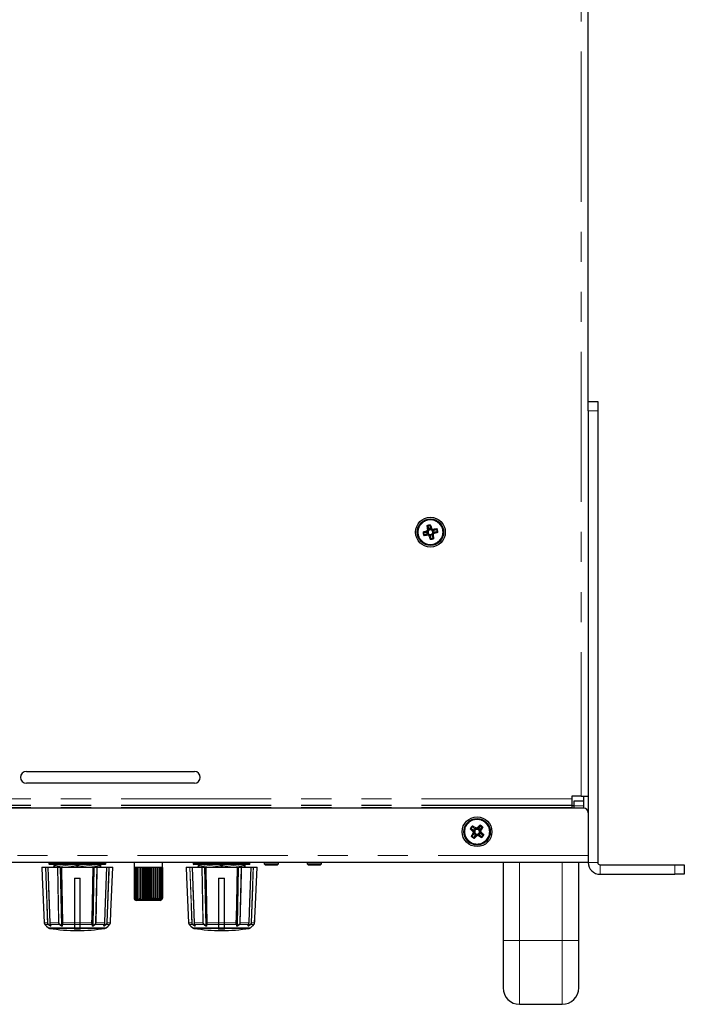
# Paper-space layout 'Sheet1' of a CAD drawing. Units: millimetres. Extents: x 25 to 2075, y 25 to 1460.
# Drawn here: x 539 to 679, y 689 to 897 of the extents above; entities that cross this region are included whole.
import ezdxf

# ---------------------------------------------------------------- set-up
doc = ezdxf.new("R2010")
doc.units = ezdxf.units.MM
doc.header["$LTSCALE"] = 5
doc.linetypes.add('SLD-Phantom', pattern=[12.7, 6.35, -1.27, 1.27, -1.27, 1.27, -1.27])
doc.linetypes.add('SLD-Solid', pattern=[0])
doc.layers.add('CAM', color=1, linetype='SLD-Solid', lineweight=25)

psp = doc.layouts.new('Sheet1')

# ---------------------------------------------------------------- linework, layer by layer
at = {"color": 8, "linetype": 'SLD-Phantom', "lineweight": 18}
for p, q in [((657.33, 1080.85), (657.33, 732.85)), ((660.83, 814.35), (658.83, 814.35)), ((624.92, 789.99), (624.9, 789.98)), ((625.4, 790.1), (625.39, 790.1)), ((626.75, 789.27), (626.74, 789.28)), ((624.08, 788.64), (624.08, 788.63)), ((624.2, 788.16), (624.2, 788.14)), ((625.54, 787.32), (625.56, 787.32)), ((626.03, 787.44), (626.04, 787.44)), ((626.86, 788.78), (626.86, 788.8)), ((655.33, 732.28), (220.33, 732.28)), ((655.33, 730.98), (220.33, 730.98)), ((655.33, 730.93), (220.33, 730.93)), ((655.33, 730.49), (220.33, 730.49)), ((657.83, 730.85), (655.83, 730.85)), ((634.11, 726.01), (634.1, 726)), ((634.42, 726.4), (634.41, 726.39)), ((636, 726.57), (635.98, 726.58)), ((636.38, 726.26), (636.37, 726.28)), ((634.29, 724.43), (634.3, 724.42)), ((634.67, 724.12), (634.69, 724.12)), ((636.25, 724.3), (636.26, 724.31)), ((636.56, 724.69), (636.57, 724.7)), ((658.83, 720.35), (216.83, 720.35)), ((556.83, 718.75), (544.83, 718.75)), ((544.83, 718.55), (556.83, 718.55)), ((587.33, 718.75), (575.33, 718.75)), ((575.33, 718.55), (587.33, 718.55)), ((644.33, 702.35), (644.33, 718.85)), ((653.33, 702.35), (653.33, 718.85)), ((658.83, 718.85), (660.83, 718.85)), ((544.15, 717.85), (544.58, 706.06)), ((545.86, 717.94), (545.98, 717.94)), ((545.98, 717.94), (545.98, 717.85)), ((550.83, 718.43), (546.04, 718.43)), ((546.72, 717.85), (546.96, 706.06)), ((547.5, 705.51), (547.24, 717.85)), ((547.36, 717.85), (547.62, 705.51)), ((547.75, 706.06), (547.5, 717.85)), ((550.71, 717.94), (550.96, 717.94)), ((550.71, 717.85), (550.71, 717.94)), ((555.62, 718.43), (550.83, 718.43)), ((550.96, 717.94), (550.96, 717.85)), ((554.17, 717.85), (553.92, 706.06)), ((554.05, 705.51), (554.31, 717.85)), ((554.43, 717.85), (554.17, 705.51)), ((554.7, 706.06), (554.95, 717.85)), ((555.63, 718.17), (555.64, 718.42)), ((555.68, 717.85), (555.68, 717.94)), ((555.68, 717.94), (555.81, 717.94)), ((557.09, 706.06), (557.51, 717.85)), ((574.65, 717.85), (575.08, 706.06)), ((576.36, 717.94), (576.48, 717.94)), ((576.48, 717.94), (576.48, 717.85)), ((581.33, 718.43), (576.54, 718.43)), ((577.22, 717.85), (577.46, 706.06)), ((578, 705.51), (577.74, 717.85)), ((577.86, 717.85), (578.12, 705.51)), ((578.25, 706.06), (578, 717.85)), ((581.21, 717.94), (581.46, 717.94)), ((581.21, 717.85), (581.21, 717.94)), ((586.12, 718.43), (581.33, 718.43)), ((581.46, 717.94), (581.46, 717.85)), ((584.67, 717.85), (584.42, 706.06)), ((584.55, 705.51), (584.81, 717.85)), ((584.93, 717.85), (584.67, 705.51)), ((585.2, 706.06), (585.45, 717.85)), ((586.13, 718.17), (586.14, 718.42)), ((586.18, 717.85), (586.18, 717.94)), ((586.18, 717.94), (586.31, 717.94)), ((587.59, 706.06), (588.01, 717.85)), ((661.33, 718.35), (661.33, 716.35)), ((677.13, 716.35), (677.13, 718.35)), ((543.85, 706.06), (544.52, 706.06)), ((545.05, 706.06), (546.88, 706.06)), ((547.8, 706.06), (550.21, 706.06)), ((550.21, 706.06), (551.46, 706.06)), ((551.46, 706.06), (553.87, 706.06)), ((554.79, 706.06), (556.62, 706.06)), ((557.15, 706.06), (557.82, 706.06)), ((574.35, 706.06), (575.02, 706.06)), ((575.55, 706.06), (577.38, 706.06)), ((578.3, 706.06), (580.71, 706.06)), ((580.71, 706.06), (581.96, 706.06)), ((581.96, 706.06), (584.37, 706.06)), ((585.29, 706.06), (587.12, 706.06)), ((587.65, 706.06), (588.32, 706.06)), ((544, 705.71), (544.71, 705.71)), ((544.72, 705.03), (550.21, 705.03)), ((544.74, 705.78), (545.12, 705.51)), ((544.98, 704.9), (550.21, 704.9)), ((545.12, 705.51), (545.11, 705.7)), ((545.12, 705.71), (547.06, 705.71)), ((547.12, 705.78), (547.5, 705.51)), ((547.62, 705.51), (547.71, 705.78)), ((547.78, 705.71), (550.21, 705.71)), ((550.21, 705.71), (551.46, 705.71)), ((550.21, 705.03), (551.46, 705.03)), ((550.21, 704.9), (551.46, 704.9)), ((551.46, 705.71), (553.89, 705.71)), ((551.46, 705.03), (556.95, 705.03)), ((551.46, 704.9), (556.68, 704.9)), ((553.96, 705.78), (554.05, 705.51)), ((554.17, 705.51), (554.55, 705.78)), ((554.61, 705.71), (556.55, 705.71)), ((556.55, 705.51), (556.93, 705.78)), ((556.55, 705.7), (556.55, 705.51)), ((556.96, 705.71), (557.67, 705.71)), ((574.5, 705.71), (575.21, 705.71)), ((575.22, 705.03), (580.71, 705.03)), ((575.24, 705.78), (575.62, 705.51)), ((575.48, 704.9), (580.71, 704.9)), ((575.62, 705.51), (575.61, 705.7)), ((575.62, 705.71), (577.56, 705.71)), ((577.62, 705.78), (578, 705.51)), ((578.12, 705.51), (578.21, 705.78)), ((578.28, 705.71), (580.71, 705.71)), ((580.71, 705.71), (581.96, 705.71)), ((580.71, 705.03), (581.96, 705.03)), ((580.71, 704.9), (581.96, 704.9)), ((581.96, 705.71), (584.39, 705.71)), ((581.96, 705.03), (587.45, 705.03)), ((581.96, 704.9), (587.18, 704.9)), ((584.46, 705.78), (584.55, 705.51)), ((584.67, 705.51), (585.05, 705.78)), ((585.11, 705.71), (587.05, 705.71)), ((587.05, 705.51), (587.43, 705.78)), ((587.05, 705.7), (587.05, 705.51)), ((587.46, 705.71), (588.17, 705.71)), ((640.83, 702.35), (644.33, 702.35)), ((644.33, 702.35), (653.33, 702.35)), ((644.33, 688.85), (644.33, 702.35)), ((653.33, 702.35), (656.83, 702.35)), ((653.33, 688.85), (653.33, 702.35))]:
    psp.add_line(p, q, dxfattribs=at)
at = {"color": 8, "linetype": 'SLD-Phantom', "lineweight": 18, "flags": 128}
for points in [[(624.84, 789.1), (624.8, 789.43), (624.76, 789.79), (624.74, 789.92), (624.72, 790.09)], [(625.52, 790.28), (625.57, 790.12), (625.59, 790.08), (625.68, 789.82), (625.78, 789.57), (625.86, 789.34)], [(625.86, 789.34), (625.9, 789.35), (626.28, 789.39), (626.57, 789.43), (626.68, 789.44), (626.85, 789.46)], [(623.91, 788.76), (624.06, 788.81), (624.16, 788.85), (624.44, 788.95), (624.71, 789.05), (624.84, 789.1)], [(625.09, 788.08), (625.04, 788.08), (624.66, 788.03), (624.38, 788), (624.26, 787.98), (624.1, 787.96)], [(625.43, 787.15), (625.37, 787.3), (625.36, 787.35), (625.26, 787.6), (625.17, 787.86), (625.09, 788.08)], [(627.04, 788.67), (626.88, 788.61), (626.84, 788.6), (626.58, 788.5), (626.33, 788.41), (626.1, 788.33)], [(626.1, 788.33), (626.11, 788.28), (626.15, 787.9), (626.19, 787.62), (626.2, 787.5), (626.22, 787.34)], [(634.6, 725.26), (634.37, 725.5), (634.11, 725.75), (634.01, 725.85), (633.89, 725.96)], [(634.08, 724.41), (634.16, 724.56), (634.22, 724.65), (634.38, 724.9), (634.53, 725.15), (634.6, 725.26)], [(634.4, 726.61), (634.54, 726.52), (634.58, 726.49), (634.81, 726.35), (635.05, 726.21), (635.25, 726.08)], [(635.25, 726.08), (635.28, 726.11), (635.55, 726.38), (635.75, 726.59), (635.83, 726.67), (635.95, 726.79)], [(636.59, 726.28), (636.51, 726.14), (636.48, 726.1), (636.34, 725.87), (636.19, 725.64), (636.07, 725.43)], [(636.07, 725.43), (636.1, 725.4), (636.37, 725.13), (636.57, 724.93), (636.66, 724.85), (636.77, 724.73)], [(635.42, 724.62), (635.39, 724.58), (635.12, 724.31), (634.92, 724.11), (634.84, 724.03), (634.72, 723.91)], [(636.27, 724.09), (636.13, 724.18), (636.09, 724.2), (635.86, 724.35), (635.62, 724.49), (635.42, 724.62)], [(543.35, 717.85), (543.36, 717.65), (543.4, 716.85), (543.53, 713.65), (543.85, 706.06)], [(544.52, 706.06), (544.51, 706.26), (544.48, 707.05), (544.37, 710.25), (544.09, 717.85)], [(544.62, 717.85), (544.63, 717.65), (544.66, 716.85), (544.77, 713.65), (545.05, 706.06)], [(550.71, 717.94), (548.35, 718.19), (545.98, 717.94)], [(546.03, 718.42), (546.03, 718.39), (546.04, 718.17)], [(546.88, 706.06), (546.88, 706.26), (546.86, 707.05), (546.79, 710.25), (546.63, 717.85)], [(547.55, 717.85), (547.56, 717.65), (547.57, 716.85), (547.64, 713.65), (547.8, 706.06)], [(555.68, 717.94), (553.32, 718.19), (550.96, 717.94)], [(553.87, 706.06), (553.87, 706.26), (553.89, 707.05), (553.96, 710.25), (554.12, 717.85)], [(555.03, 717.85), (555.03, 717.65), (555.01, 716.85), (554.95, 713.65), (554.79, 706.06)], [(556.62, 706.06), (556.63, 706.26), (556.66, 707.05), (556.77, 710.25), (557.05, 717.85)], [(557.58, 717.85), (557.57, 717.65), (557.54, 716.85), (557.43, 713.65), (557.15, 706.06)], [(557.82, 706.06), (557.83, 706.26), (557.86, 707.05), (558, 710.25), (558.32, 717.85)], [(573.85, 717.85), (573.86, 717.65), (573.9, 716.85), (574.03, 713.65), (574.35, 706.06)], [(575.02, 706.06), (575.01, 706.26), (574.98, 707.05), (574.87, 710.25), (574.59, 717.85)], [(575.12, 717.85), (575.13, 717.65), (575.16, 716.85), (575.27, 713.65), (575.55, 706.06)], [(581.21, 717.94), (578.85, 718.19), (576.48, 717.94)], [(576.53, 718.42), (576.53, 718.39), (576.54, 718.17)], [(577.38, 706.06), (577.38, 706.26), (577.36, 707.05), (577.29, 710.25), (577.13, 717.85)], [(578.05, 717.85), (578.06, 717.65), (578.07, 716.85), (578.14, 713.65), (578.3, 706.06)], [(586.18, 717.94), (583.82, 718.19), (581.46, 717.94)], [(584.37, 706.06), (584.37, 706.26), (584.39, 707.05), (584.46, 710.25), (584.62, 717.85)], [(585.53, 717.85), (585.53, 717.65), (585.51, 716.85), (585.45, 713.65), (585.29, 706.06)], [(587.12, 706.06), (587.13, 706.26), (587.16, 707.05), (587.27, 710.25), (587.55, 717.85)], [(588.08, 717.85), (588.07, 717.65), (588.04, 716.85), (587.93, 713.65), (587.65, 706.06)], [(588.32, 706.06), (588.33, 706.26), (588.36, 707.05), (588.5, 710.25), (588.82, 717.85)], [(545.09, 705.44), (544.93, 705.55), (544.71, 705.71)], [(545.23, 705.44), (545.24, 705.4), (545.23, 705.39), (545.21, 705.38), (545.18, 705.39), (545.14, 705.41), (545.09, 705.44)], [(545.2, 705.48), (545.2, 705.47), (545.19, 705.46), (545.19, 705.45), (545.18, 705.45), (545.17, 705.46), (545.17, 705.46), (545.15, 705.48), (545.12, 705.51)], [(547.43, 705.44), (547.27, 705.55), (547.06, 705.71)], [(547.68, 705.44), (547.66, 705.4), (547.63, 705.39), (547.58, 705.38), (547.54, 705.39), (547.49, 705.41), (547.43, 705.44)], [(547.62, 705.51), (547.61, 705.47), (547.59, 705.46), (547.58, 705.45), (547.57, 705.45), (547.55, 705.46), (547.55, 705.46), (547.52, 705.48), (547.5, 705.51)], [(547.78, 705.71), (547.74, 705.59), (547.68, 705.44)], [(553.99, 705.44), (553.95, 705.55), (553.89, 705.71)], [(554.24, 705.44), (554.18, 705.4), (554.12, 705.39), (554.07, 705.38), (554.04, 705.39), (554.01, 705.41), (553.99, 705.44)], [(554.17, 705.51), (554.14, 705.47), (554.12, 705.46), (554.1, 705.45), (554.09, 705.45), (554.08, 705.46), (554.07, 705.46), (554.06, 705.48), (554.05, 705.51)], [(554.61, 705.71), (554.45, 705.59), (554.24, 705.44)], [(556.58, 705.44), (556.53, 705.4), (556.48, 705.39), (556.45, 705.38), (556.44, 705.39), (556.43, 705.41), (556.44, 705.44)], [(556.55, 705.51), (556.52, 705.47), (556.5, 705.46), (556.49, 705.45), (556.48, 705.45), (556.48, 705.46), (556.47, 705.46), (556.47, 705.48), (556.47, 705.48)], [(556.96, 705.71), (556.8, 705.59), (556.58, 705.44)], [(557.33, 705.38), (557.33, 705.38), (557.34, 705.39), (557.35, 705.41), (557.39, 705.44)], [(575.59, 705.44), (575.43, 705.55), (575.21, 705.71)], [(575.73, 705.44), (575.74, 705.4), (575.73, 705.39), (575.71, 705.38), (575.68, 705.39), (575.64, 705.41), (575.59, 705.44)], [(575.7, 705.48), (575.7, 705.47), (575.69, 705.46), (575.69, 705.45), (575.68, 705.45), (575.67, 705.46), (575.67, 705.46), (575.65, 705.48), (575.62, 705.51)], [(577.93, 705.44), (577.77, 705.55), (577.56, 705.71)], [(578.18, 705.44), (578.16, 705.4), (578.13, 705.39), (578.08, 705.38), (578.04, 705.39), (577.99, 705.41), (577.93, 705.44)], [(578.12, 705.51), (578.11, 705.47), (578.09, 705.46), (578.08, 705.45), (578.07, 705.45), (578.05, 705.46), (578.05, 705.46), (578.02, 705.48), (578, 705.51)], [(578.28, 705.71), (578.24, 705.59), (578.18, 705.44)], [(584.49, 705.44), (584.45, 705.55), (584.39, 705.71)], [(584.74, 705.44), (584.68, 705.4), (584.62, 705.39), (584.57, 705.38), (584.54, 705.39), (584.51, 705.41), (584.49, 705.44)], [(584.67, 705.51), (584.64, 705.47), (584.62, 705.46), (584.6, 705.45), (584.59, 705.45), (584.58, 705.46), (584.57, 705.46), (584.56, 705.48), (584.55, 705.51)], [(585.11, 705.71), (584.95, 705.59), (584.74, 705.44)], [(587.08, 705.44), (587.03, 705.4), (586.98, 705.39), (586.95, 705.38), (586.94, 705.39), (586.93, 705.41), (586.94, 705.44)], [(587.05, 705.51), (587.02, 705.47), (587, 705.46), (586.99, 705.45), (586.98, 705.45), (586.98, 705.46), (586.97, 705.46), (586.97, 705.48), (586.97, 705.48)], [(587.46, 705.71), (587.3, 705.59), (587.08, 705.44)], [(587.83, 705.38), (587.83, 705.38), (587.84, 705.39), (587.85, 705.41), (587.89, 705.44)]]:
    psp.add_lwpolyline(points, dxfattribs=at)
at = {"color": 8, "linetype": 'SLD-Phantom', "lineweight": 18}
for centre in [(625.47, 788.71), (635.33, 725.35)]:
    psp.add_circle(centre, 2.6, dxfattribs=at)
for centre, radius, start, end in [((625.55, 788.38), 1.9, 91.1042, 115.9428), ((625.47, 788.71), 1.39, 93.5953, 113.4517), ((526.53, 777.12), 99.24, 6.9229, 7.4245), ((700.9, 816.89), 80.14, 199.5627, 200.1839), ((618.73, 801.15), 13.8, 300.282, 301.1253), ((639.64, 788.36), 13.82, 175.9224, 176.7646), ((625.14, 788.63), 1.9, 1.1042, 25.9428), ((625.81, 788.79), 1.9, 181.1042, 205.9428), ((625.47, 788.71), 1.39, 183.5953, 203.4517), ((597.3, 864.14), 80.14, 289.5627, 290.1839), ((637.06, 689.77), 99.24, 96.9229, 97.4245), ((625.83, 802.88), 13.82, 265.9224, 266.7646), ((613.03, 781.97), 13.8, 30.282, 31.1253), ((624.89, 789.07), 0.159, 291.9548, 5.0925), ((611.31, 789.07), 13.82, 355.9224, 356.7646), ((632.22, 776.27), 13.8, 120.282, 121.1253), ((625.11, 788.13), 0.159, 21.9548, 95.0924), ((550.05, 760.54), 80.14, 19.5627, 20.1839), ((625.39, 789.05), 1.9, 271.1042, 295.9428), ((625.47, 788.71), 1.39, 273.5953, 293.4517), ((625.83, 789.3), 0.159, 201.9548, 275.0924), ((613.88, 887.66), 99.24, 276.9229, 277.4245), ((626.06, 788.35), 0.159, 111.9548, 185.0924), ((724.42, 800.3), 99.24, 186.9229, 187.4245), ((625.12, 774.55), 13.82, 85.9224, 86.7646), ((653.65, 713.29), 80.14, 109.5627, 110.1839), ((637.91, 795.46), 13.8, 210.282, 211.1253), ((625.47, 788.71), 1.39, 3.5953, 23.4517), ((635.6, 725.14), 1.9, 129.3032, 154.1418), ((635.33, 725.35), 1.39, 131.7943, 151.6507), ((564.74, 655.05), 99.24, 45.1219, 45.6235), ((566.55, 767.2), 80.14, 327.7617, 328.3829), ((677.19, 794.13), 80.14, 237.7617, 238.3829), ((626.85, 736.7), 13.82, 304.1215, 304.9636), ((629.73, 712.35), 13.8, 68.4811, 69.3243), ((705.63, 654.76), 99.24, 135.1219, 135.6235), ((634.65, 725.27), 0.159, 330.1538, 43.2915), ((622.34, 730.95), 13.8, 338.481, 339.3244), ((635.25, 726.03), 0.159, 240.1538, 313.2915), ((646.69, 733.83), 13.82, 214.1215, 214.9636), ((635.41, 724.67), 0.159, 60.1538, 133.2915), ((623.98, 716.87), 13.82, 34.1215, 34.9636), ((565.04, 795.94), 99.24, 315.1219, 315.6235), ((648.33, 719.74), 13.8, 158.481, 159.3244), ((593.48, 656.56), 80.14, 57.7617, 58.3829), ((636.02, 725.43), 0.159, 150.1538, 223.2915), ((704.12, 683.5), 80.14, 147.7617, 148.3829), ((640.94, 738.34), 13.8, 248.481, 249.3244), ((643.82, 714), 13.82, 124.1215, 124.9636), ((705.93, 795.64), 99.24, 225.1219, 225.6235), ((635.12, 725.08), 1.9, 39.3032, 64.1418), ((635.33, 725.35), 1.39, 41.7943, 61.6507), ((635.06, 725.56), 1.9, 309.3032, 334.1418), ((635.55, 725.62), 1.9, 219.3032, 244.1418), ((635.33, 725.35), 1.39, 221.7943, 241.6507), ((635.33, 725.35), 1.39, 311.7943, 331.6507), ((546.11, 717.93), 0.247, 106.145, 179.7229), ((546.22, 718), 0.25, 138.3879, 196.2176), ((548.44, 707.05), 11.38, 77.8279, 102.1721), ((551.04, 717.91), 0.333, 128.4185, 175.7296), ((553.23, 707.07), 11.36, 77.8091, 102.1909), ((550.63, 717.91), 0.333, 4.2704, 51.5815), ((555.44, 718), 0.25, 343.7824, 41.6121), ((555.56, 717.93), 0.247, 0.2771, 73.855), ((576.61, 717.93), 0.247, 106.145, 179.7229), ((576.72, 718), 0.25, 138.3879, 196.2176), ((578.94, 707.05), 11.38, 77.8279, 102.1721), ((581.54, 717.91), 0.333, 128.4185, 175.7296), ((583.73, 707.07), 11.36, 77.8091, 102.1909), ((581.13, 717.91), 0.333, 4.2704, 51.5815), ((585.94, 718), 0.25, 343.7824, 41.6121), ((586.06, 717.93), 0.247, 0.2771, 73.855), ((544.51, 708.08), 2.02, 270.1767, 271.9978), ((544.97, 706.08), 0.457, 183.0459, 234.2915), ((544.94, 706.08), 0.359, 183.4387, 236.5614), ((545.04, 706.15), 0.0922, 262.7553, 273.6088), ((545.92, 706.07), 0.877, 180.713, 204.0903), ((546.89, 708.57), 2.51, 269.9101, 271.7875), ((547.34, 706.07), 0.46, 181.7449, 231.7882), ((547.32, 706.07), 0.352, 182.4671, 236.2137), ((546.9, 706.02), 0.845, 343.3868, 2.4536), ((547.79, 706.7), 0.642, 266.3134, 271.0669), ((545.96, 705.99), 1.84, 351.03, 1.9009), ((555.77, 706), 1.9, 178.277, 188.792), ((553.88, 706.7), 0.642, 268.9331, 273.6866), ((554.8, 706.02), 0.872, 177.8475, 196.3121), ((554.35, 706.07), 0.357, 304.1288, 357.1904), ((554.33, 706.07), 0.462, 308.3594, 358.1074), ((554.78, 708.57), 2.51, 268.2125, 270.0899), ((555.72, 706.07), 0.901, 336.2258, 358.9708), ((556.63, 706.15), 0.0924, 266.3996, 277.2302), ((556.72, 706.08), 0.363, 303.7989, 356.201), ((556.69, 706.08), 0.462, 305.9654, 356.6972), ((557.16, 708.08), 2.02, 268.0022, 269.8233), ((575.01, 708.08), 2.02, 270.1767, 271.9978), ((575.47, 706.08), 0.457, 183.0459, 234.2915), ((575.44, 706.08), 0.359, 183.4387, 236.5614), ((575.54, 706.15), 0.0922, 262.7553, 273.6088), ((576.42, 706.07), 0.877, 180.713, 204.0903), ((577.39, 708.57), 2.51, 269.9101, 271.7875), ((577.84, 706.07), 0.46, 181.7449, 231.7882), ((577.82, 706.07), 0.352, 182.4671, 236.2137), ((577.4, 706.02), 0.845, 343.3868, 2.4536), ((578.29, 706.7), 0.642, 266.3134, 271.0669), ((576.46, 705.99), 1.84, 351.03, 1.9009), ((586.27, 706), 1.9, 178.277, 188.792), ((584.38, 706.7), 0.642, 268.9331, 273.6866), ((585.3, 706.02), 0.872, 177.8475, 196.3121), ((584.85, 706.07), 0.357, 304.1288, 357.1904), ((584.83, 706.07), 0.462, 308.3594, 358.1074), ((585.28, 708.57), 2.51, 268.2125, 270.0899), ((586.22, 706.07), 0.901, 336.2258, 358.9708), ((587.13, 706.15), 0.0924, 266.3996, 277.2302), ((587.22, 706.08), 0.363, 303.7989, 356.201), ((587.19, 706.08), 0.462, 305.9654, 356.6972), ((587.66, 708.08), 2.02, 268.0022, 269.8233), ((531.71, 692.05), 18.37, 46.5393, 46.796), ((544.9, 705.66), 0.203, 142.6562, 165.0116), ((545.29, 705.39), 0.209, 143.8536, 165.4237), ((545.26, 705.5), 0.0688, 202.6039, 245.3483), ((546.86, 705.95), 0.313, 309.454, 326.8971), ((547.23, 705.68), 0.314, 310.6477, 327.7418), ((547.72, 705.54), 0.103, 194.5369, 249.7952), ((547.81, 705.81), 0.103, 195.1492, 251.2312), ((553.86, 705.81), 0.103, 288.7688, 344.8508), ((553.95, 705.54), 0.103, 290.2048, 345.4631), ((554.44, 705.68), 0.314, 212.2582, 229.3523), ((554.81, 705.95), 0.313, 213.1029, 230.546), ((556.38, 705.39), 0.209, 14.5763, 36.1464), ((556.77, 705.66), 0.203, 14.9884, 37.3438), ((562.21, 692.05), 18.37, 46.5393, 46.796), ((575.4, 705.66), 0.203, 142.6562, 165.0116), ((575.79, 705.39), 0.209, 143.8536, 165.4237), ((575.76, 705.5), 0.0688, 202.6039, 245.3483), ((577.36, 705.95), 0.313, 309.454, 326.8971), ((577.73, 705.68), 0.314, 310.6477, 327.7418), ((578.22, 705.54), 0.103, 194.5369, 249.7952), ((578.31, 705.81), 0.103, 195.1492, 251.2312), ((584.36, 705.81), 0.103, 288.7688, 344.8508), ((584.45, 705.54), 0.103, 290.2048, 345.4631), ((584.94, 705.68), 0.314, 212.2582, 229.3523), ((585.31, 705.95), 0.313, 213.1029, 230.546), ((586.88, 705.39), 0.209, 14.5763, 36.1464), ((587.27, 705.66), 0.203, 14.9884, 37.3438)]:
    psp.add_arc(centre, radius, start, end, dxfattribs=at)
at = {"layer": 'CAM', "color": 1, "linetype": 'SLD-Solid', "lineweight": 25}
for p, q in [((658.83, 816.29), (658.83, 1080.85)), ((658.83, 816.35), (660.83, 816.35)), ((660.83, 816.35), (660.83, 814.35)), ((658.83, 814.35), (658.83, 816.29)), ((658.83, 814.35), (658.83, 718.85)), ((660.83, 814.35), (660.83, 718.85)), ((624.9, 789.98), (624.94, 789.95)), ((624.94, 789.95), (625.27, 789.17)), ((625.39, 790.06), (625.4, 790.1)), ((625.39, 790.06), (625.44, 789.21)), ((626.74, 789.28), (626.71, 789.25)), ((624.13, 788.63), (624.08, 788.64)), ((624.13, 788.63), (624.97, 788.68)), ((624.2, 788.14), (624.24, 788.18)), ((624.24, 788.18), (625.01, 788.51)), ((624.97, 788.68), (625.01, 788.51)), ((625.44, 789.21), (625.27, 789.17)), ((625.5, 788.21), (625.67, 788.25)), ((625.56, 787.37), (625.5, 788.21)), ((625.56, 787.37), (625.54, 787.32)), ((625.67, 788.25), (626.01, 787.48)), ((626.71, 789.25), (625.93, 788.91)), ((625.97, 788.74), (625.93, 788.91)), ((626.82, 788.8), (625.97, 788.74)), ((626.04, 787.44), (626.01, 787.48)), ((626.82, 788.8), (626.86, 788.78)), ((540.08, 738.1), (575.58, 738.1)), ((575.58, 735.6), (540.08, 735.6)), ((657.33, 732.85), (655.33, 732.85)), ((655.33, 732.85), (655.33, 732.28)), ((655.33, 732.28), (655.33, 730.98)), ((655.33, 730.98), (655.33, 730.93)), ((655.83, 731.85), (657.83, 731.85)), ((655.83, 730.85), (655.83, 731.85)), ((657.33, 732.85), (658.83, 732.85)), ((657.83, 732.85), (657.83, 730.35)), ((657.83, 730.35), (217.83, 730.35)), ((655.33, 730.93), (655.33, 730.49)), ((655.83, 730.8), (655.33, 730.8)), ((655.33, 730.49), (655.33, 730.35)), ((655.83, 730.35), (655.83, 730.85)), ((658.83, 729.35), (658.83, 720.35)), ((634.1, 726), (634.15, 725.99)), ((634.15, 725.99), (634.89, 725.59)), ((634.33, 724.45), (634.96, 725.02)), ((634.44, 726.35), (634.42, 726.4)), ((634.44, 726.35), (635, 725.72)), ((634.7, 724.16), (635.1, 724.91)), ((635, 725.72), (634.89, 725.59)), ((634.96, 725.02), (635.1, 724.91)), ((635.97, 726.53), (635.57, 725.79)), ((635.71, 725.68), (635.57, 725.79)), ((635.67, 724.98), (635.77, 725.11)), ((636.23, 724.35), (635.67, 724.98)), ((636.34, 726.25), (635.71, 725.68)), ((635.77, 725.11), (636.52, 724.71)), ((635.98, 726.58), (635.97, 726.53)), ((636.34, 726.25), (636.38, 726.26)), ((634.33, 724.45), (634.29, 724.43)), ((634.69, 724.12), (634.7, 724.16)), ((636.23, 724.35), (636.25, 724.3)), ((636.57, 724.7), (636.52, 724.71)), ((658.83, 718.85), (216.83, 718.85)), ((544.83, 718.75), (544.83, 718.55)), ((556.83, 718.55), (556.83, 718.75)), ((562.83, 718.85), (562.83, 717.81)), ((568.83, 717.81), (568.83, 718.85)), ((575.33, 718.75), (575.33, 718.55)), ((587.33, 718.55), (587.33, 718.75)), ((590.32, 718.85), (590.33, 718.56)), ((590.33, 718.56), (590.59, 718.31)), ((590.33, 718.56), (593.34, 718.56)), ((593.08, 718.31), (593.34, 718.56)), ((593.34, 718.56), (593.35, 718.85)), ((599.42, 718.85), (599.43, 718.56)), ((599.43, 718.56), (599.69, 718.31)), ((599.43, 718.56), (602.44, 718.56)), ((602.18, 718.31), (602.44, 718.56)), ((602.44, 718.56), (602.45, 718.85)), ((640.83, 718.85), (640.83, 702.35)), ((656.83, 702.35), (656.83, 718.85)), ((543.35, 717.85), (544.09, 717.85)), ((543.35, 717.85), (543.35, 717.85)), ((544.09, 717.85), (544.15, 717.85)), ((544.15, 717.85), (544.6, 717.85)), ((544.62, 717.85), (544.6, 717.85)), ((544.62, 717.85), (546.63, 717.85)), ((556.73, 718.45), (544.93, 718.45)), ((545.86, 717.94), (545.86, 717.97)), ((545.86, 717.85), (545.86, 717.94)), ((546.04, 718.43), (546.02, 718.43)), ((546.63, 717.85), (546.72, 717.85)), ((546.72, 717.85), (547.24, 717.85)), ((547.24, 717.85), (547.36, 717.85)), ((547.36, 717.85), (547.5, 717.85)), ((547.5, 717.85), (547.55, 717.85)), ((547.55, 717.85), (554.12, 717.85)), ((554.12, 717.85), (554.17, 717.85)), ((554.17, 717.85), (554.31, 717.85)), ((554.31, 717.85), (554.43, 717.85)), ((554.43, 717.85), (554.95, 717.85)), ((554.95, 717.85), (555.03, 717.85)), ((555.03, 717.85), (557.05, 717.85)), ((555.64, 718.43), (555.62, 718.43)), ((555.81, 717.94), (555.81, 718.19)), ((555.81, 717.94), (555.81, 717.85)), ((557.05, 717.85), (557.06, 717.85)), ((557.07, 717.85), (557.51, 717.85)), ((557.51, 717.85), (557.58, 717.85)), ((557.58, 717.85), (558.32, 717.85)), ((558.32, 717.85), (558.32, 717.85)), ((562.84, 717.81), (562.83, 717.81)), ((562.9, 717.81), (562.84, 717.81)), ((562.84, 717.81), (562.84, 711.31)), ((563.03, 717.81), (562.9, 717.81)), ((562.9, 717.81), (562.9, 711.31)), ((563.24, 717.81), (563.03, 717.81)), ((563.03, 717.81), (563.03, 711.31)), ((563.5, 717.81), (563.24, 717.81)), ((563.24, 717.81), (563.24, 711.31)), ((563.83, 717.81), (563.5, 717.81)), ((563.5, 717.81), (563.5, 711.31)), ((564.2, 717.81), (563.83, 717.81)), ((563.83, 717.81), (563.83, 711.31)), ((564.16, 717.81), (564.16, 710.88)), ((564.61, 717.81), (564.2, 717.81)), ((564.2, 717.81), (564.2, 711.31)), ((564.52, 717.81), (564.52, 710.88)), ((565.06, 717.81), (564.61, 717.81)), ((564.61, 717.81), (564.61, 711.31)), ((564.92, 717.81), (564.92, 710.88)), ((565.52, 717.81), (565.06, 717.81)), ((565.06, 717.81), (565.06, 711.31)), ((565.33, 717.81), (565.33, 710.88)), ((565.52, 717.81), (565.52, 711.31)), ((565.99, 717.81), (565.52, 717.81)), ((565.76, 717.81), (565.76, 710.88)), ((565.99, 717.81), (565.99, 711.31)), ((566.46, 717.81), (565.99, 717.81)), ((566.19, 717.81), (566.19, 710.88)), ((566.91, 717.81), (566.46, 717.81)), ((566.46, 717.81), (566.46, 711.31)), ((566.62, 717.81), (566.62, 710.88)), ((567.33, 717.81), (566.91, 717.81)), ((566.91, 717.81), (566.91, 711.31)), ((567.02, 717.81), (567.02, 710.88)), ((567.72, 717.81), (567.33, 717.81)), ((567.33, 717.81), (567.33, 711.31)), ((567.39, 717.81), (567.39, 710.88)), ((568.06, 717.81), (567.72, 717.81)), ((567.72, 717.81), (567.72, 711.31)), ((567.73, 717.81), (567.73, 710.88)), ((568.35, 717.81), (568.06, 717.81)), ((568.06, 717.81), (568.06, 711.31)), ((568.58, 717.81), (568.35, 717.81)), ((568.35, 717.81), (568.35, 711.31)), ((568.73, 717.81), (568.58, 717.81)), ((568.58, 717.81), (568.58, 711.31)), ((568.82, 717.81), (568.73, 717.81)), ((568.73, 717.81), (568.73, 711.31)), ((568.83, 717.81), (568.82, 717.81)), ((568.82, 717.81), (568.82, 711.31)), ((568.83, 717.81), (568.83, 711.31)), ((573.85, 717.85), (574.59, 717.85)), ((573.85, 717.85), (573.85, 717.85)), ((574.59, 717.85), (574.65, 717.85)), ((574.65, 717.85), (575.1, 717.85)), ((575.12, 717.85), (575.1, 717.85)), ((575.12, 717.85), (577.13, 717.85)), ((587.23, 718.45), (575.43, 718.45)), ((576.36, 717.94), (576.36, 717.97)), ((576.36, 717.85), (576.36, 717.94)), ((576.54, 718.43), (576.52, 718.43)), ((577.13, 717.85), (577.22, 717.85)), ((577.22, 717.85), (577.74, 717.85)), ((577.74, 717.85), (577.86, 717.85)), ((577.86, 717.85), (578, 717.85)), ((578, 717.85), (578.05, 717.85)), ((578.05, 717.85), (584.62, 717.85)), ((584.62, 717.85), (584.67, 717.85)), ((584.67, 717.85), (584.81, 717.85)), ((584.81, 717.85), (584.93, 717.85)), ((584.93, 717.85), (585.45, 717.85)), ((585.45, 717.85), (585.53, 717.85)), ((585.53, 717.85), (587.55, 717.85)), ((586.14, 718.43), (586.12, 718.43)), ((586.31, 717.94), (586.31, 718.19)), ((586.31, 717.94), (586.31, 717.85)), ((587.55, 717.85), (587.56, 717.85)), ((587.57, 717.85), (588.01, 717.85)), ((588.01, 717.85), (588.08, 717.85)), ((588.08, 717.85), (588.82, 717.85)), ((588.82, 717.85), (588.82, 717.85)), ((593.08, 718.31), (590.59, 718.31)), ((602.18, 718.31), (599.69, 718.31)), ((661.33, 718.35), (677.13, 718.35)), ((677.13, 718.35), (679.13, 718.35)), ((679.13, 718.35), (679.13, 716.35)), ((550.21, 715.55), (550.21, 706.06)), ((550.21, 715.55), (551.46, 715.55)), ((550.21, 715.55), (550.21, 706.06)), ((550.21, 715.55), (551.46, 715.55)), ((550.21, 715.55), (550.21, 715.55)), ((551.46, 706.06), (551.46, 715.55)), ((551.46, 706.06), (551.46, 715.55)), ((551.46, 715.55), (551.46, 715.55)), ((580.71, 715.55), (580.71, 706.06)), ((580.71, 715.55), (581.96, 715.55)), ((580.71, 715.55), (580.71, 706.06)), ((580.71, 715.55), (581.96, 715.55)), ((580.71, 715.55), (580.71, 715.55)), ((581.96, 706.06), (581.96, 715.55)), ((581.96, 706.06), (581.96, 715.55)), ((581.96, 715.55), (581.96, 715.55)), ((661.33, 716.35), (677.13, 716.35)), ((679.13, 716.35), (677.13, 716.35)), ((568.33, 710.81), (563.33, 710.81)), ((543.85, 706.06), (543.85, 706.06)), ((550.21, 706.06), (550.21, 705.71)), ((550.21, 706.06), (550.21, 705.71)), ((551.46, 705.71), (551.46, 706.06)), ((551.46, 705.71), (551.46, 706.06)), ((557.82, 706.06), (557.82, 706.06)), ((574.35, 706.06), (574.35, 706.06)), ((580.71, 706.06), (580.71, 705.71)), ((580.71, 706.06), (580.71, 705.71)), ((581.96, 705.71), (581.96, 706.06)), ((581.96, 705.71), (581.96, 706.06)), ((588.32, 706.06), (588.32, 706.06)), ((544.34, 705.38), (544.72, 705.03)), ((545.19, 705.51), (545.11, 705.72)), ((550.21, 705.71), (550.21, 705.03)), ((550.21, 705.71), (550.21, 705.03)), ((550.21, 704.68), (550.21, 704.58)), ((550.21, 704.68), (550.21, 704.58)), ((551.46, 705.03), (551.46, 705.71)), ((551.46, 705.03), (551.46, 705.71)), ((551.46, 704.9), (551.46, 705.03)), ((551.46, 704.9), (551.46, 705.03)), ((551.46, 704.58), (551.46, 704.68)), ((551.46, 704.58), (551.46, 704.68)), ((556.59, 705.78), (556.48, 705.51)), ((556.95, 705.03), (557.33, 705.38)), ((574.84, 705.38), (575.22, 705.03)), ((575.69, 705.51), (575.61, 705.72)), ((580.71, 705.71), (580.71, 705.03)), ((580.71, 705.71), (580.71, 705.03)), ((580.71, 704.68), (580.71, 704.58)), ((580.71, 704.68), (580.71, 704.58)), ((581.96, 705.03), (581.96, 705.71)), ((581.96, 705.03), (581.96, 705.71)), ((581.96, 704.9), (581.96, 705.03)), ((581.96, 704.9), (581.96, 705.03)), ((581.96, 704.58), (581.96, 704.68)), ((581.96, 704.58), (581.96, 704.68)), ((587.09, 705.78), (586.98, 705.51)), ((587.45, 705.03), (587.83, 705.38)), ((640.83, 702.35), (640.83, 692.35)), ((656.83, 692.35), (656.83, 702.35)), ((644.33, 688.85), (653.33, 688.85))]:
    psp.add_line(p, q, dxfattribs=at)
at = {"layer": 'CAM', "color": 1, "linetype": 'SLD-Solid', "lineweight": 25, "flags": 128}
for points in [[(624.9, 789.98), (624.85, 790.01), (624.79, 790.05), (624.72, 790.09), (624.72, 790.09)], [(625.4, 790.1), (625.43, 790.15), (625.47, 790.21), (625.51, 790.28), (625.52, 790.28)], [(626.74, 789.28), (626.77, 789.33), (626.81, 789.39), (626.85, 789.46), (626.85, 789.46)], [(623.91, 788.76), (623.91, 788.76), (623.98, 788.71), (624.03, 788.67), (624.08, 788.64)], [(624.1, 787.96), (624.1, 787.96), (624.14, 788.03), (624.17, 788.09), (624.2, 788.14)], [(625.43, 787.15), (625.43, 787.15), (625.47, 787.22), (625.51, 787.27), (625.54, 787.32)], [(626.22, 787.34), (626.22, 787.34), (626.15, 787.38), (626.09, 787.41), (626.04, 787.44)], [(626.86, 788.78), (626.91, 788.75), (626.97, 788.71), (627.04, 788.67), (627.04, 788.67)], [(634.1, 726), (634.05, 725.99), (633.98, 725.98), (633.9, 725.96), (633.89, 725.96)], [(634.42, 726.4), (634.41, 726.45), (634.41, 726.52), (634.4, 726.6), (634.4, 726.61)], [(635.98, 726.58), (635.97, 726.64), (635.96, 726.71), (635.95, 726.79), (635.95, 726.79)], [(636.38, 726.26), (636.44, 726.27), (636.51, 726.28), (636.59, 726.28), (636.59, 726.28)], [(636.77, 724.73), (636.77, 724.73), (636.69, 724.72), (636.62, 724.71), (636.57, 724.7)], [(634.08, 724.41), (634.08, 724.41), (634.16, 724.42), (634.23, 724.43), (634.29, 724.43)], [(634.72, 723.91), (634.72, 723.91), (634.71, 723.99), (634.7, 724.06), (634.69, 724.12)], [(636.27, 724.09), (636.27, 724.09), (636.26, 724.17), (636.26, 724.24), (636.25, 724.3)], [(543.35, 717.85), (543.44, 715.82), (543.85, 706.06)], [(544.6, 717.85), (544.67, 715.89), (545.03, 706.06)], [(546.03, 718.42), (546.03, 718.43), (546.03, 718.42)], [(556.64, 706.06), (556.73, 708.43), (557.07, 717.85)], [(557.82, 706.06), (557.92, 708.42), (558.32, 717.85)], [(573.85, 717.85), (573.94, 715.82), (574.35, 706.06)], [(575.1, 717.85), (575.17, 715.89), (575.53, 706.06)], [(576.53, 718.42), (576.53, 718.43), (576.53, 718.42)], [(587.14, 706.06), (587.23, 708.43), (587.57, 717.85)], [(588.32, 706.06), (588.42, 708.42), (588.82, 717.85)], [(544, 705.71), (544.12, 705.59), (544.28, 705.44)], [(544.28, 705.44), (544.29, 705.43), (544.32, 705.4), (544.32, 705.4)], [(544.32, 705.4), (544.34, 705.38), (544.34, 705.38)], [(545.12, 705.71), (545.17, 705.59), (545.23, 705.44)], [(545.2, 705.48), (545.2, 705.47), (545.2, 705.47)], [(556.44, 705.44), (556.48, 705.55), (556.55, 705.71)], [(556.47, 705.47), (556.47, 705.47), (556.47, 705.48)], [(557.39, 705.44), (557.51, 705.55), (557.67, 705.71)], [(574.5, 705.71), (574.62, 705.59), (574.78, 705.44)], [(574.78, 705.44), (574.79, 705.43), (574.82, 705.4), (574.82, 705.4)], [(574.82, 705.4), (574.84, 705.38), (574.84, 705.38)], [(575.62, 705.71), (575.67, 705.59), (575.73, 705.44)], [(575.7, 705.48), (575.7, 705.47), (575.7, 705.47)], [(586.94, 705.44), (586.98, 705.55), (587.05, 705.71)], [(586.97, 705.47), (586.97, 705.47), (586.97, 705.48)], [(587.89, 705.44), (588.01, 705.55), (588.17, 705.71)]]:
    psp.add_lwpolyline(points, dxfattribs=at)
at = {"layer": 'CAM', "color": 1, "linetype": 'SLD-Solid', "lineweight": 25}
for centre, radius in [((625.47, 788.71), 3.15), ((625.47, 788.71), 2.8), ((635.33, 725.35), 3.15), ((635.33, 725.35), 2.8)]:
    psp.add_circle(centre, radius, dxfattribs=at)
for centre, radius, start, end in [((625.47, 788.71), 0.5, 113.4517, 183.5953), ((625.47, 788.71), 0.5, 203.4517, 273.5953), ((625.47, 788.71), 0.5, 23.4517, 93.5953), ((625.47, 788.71), 0.5, 293.4517, 3.5953), ((540.08, 736.85), 1.25, 90, 270), ((575.58, 736.85), 1.25, 270, 90), ((657.83, 729.35), 1, 0, 90), ((635.33, 725.35), 0.5, 151.6507, 221.7943), ((635.33, 725.35), 0.5, 61.6507, 131.7943), ((635.33, 725.35), 0.5, 241.6507, 311.7943), ((635.33, 725.35), 0.5, 331.6507, 41.7943), ((544.93, 718.75), 0.1, 90, 180), ((544.93, 718.55), 0.1, 180, 270), ((556.73, 718.75), 0.1, 0, 90), ((556.73, 718.55), 0.1, 270, 0), ((575.43, 718.75), 0.1, 90, 180), ((575.43, 718.55), 0.1, 180, 270), ((587.23, 718.75), 0.1, 0, 90), ((587.23, 718.55), 0.1, 270, 0), ((661.33, 718.85), 2.5, 180, 270), ((661.33, 718.85), 0.5, 180, 270), ((546.11, 718.19), 0.25, 109.5073, 180.5081), ((546.13, 718.2), 0.25, 90, 109.3863), ((555.54, 718.2), 0.25, 70.6137, 90), ((555.56, 718.19), 0.25, 359.4919, 70.5664), ((576.61, 718.19), 0.25, 109.5073, 180.5081), ((576.63, 718.2), 0.25, 90, 109.3863), ((586.04, 718.2), 0.25, 70.6137, 90), ((586.06, 718.19), 0.25, 359.4919, 70.5664), ((563.32, 711.31), 0.485, 180.1898, 243.589), ((563.19, 711.2), 0.323, 197.0746, 234.7586), ((563.38, 711.32), 0.479, 181.2612, 247.7545), ((563.38, 711.27), 0.473, 182.2979, 234.9303), ((563.33, 711.31), 0.5, 228.9839, 270), ((563.6, 711.28), 0.57, 176.7899, 224.6946), ((563.51, 711.33), 0.478, 182.1275, 250.5673), ((563.95, 711.27), 0.711, 176.6102, 213.3753), ((563.71, 711.34), 0.478, 182.6952, 252.216), ((564.65, 711.26), 1.15, 177.5574, 199.5401), ((563.98, 711.34), 0.479, 182.9133, 252.8154), ((569.48, 711.26), 5.65, 179.4731, 183.8637), ((564.31, 711.34), 0.478, 182.7643, 252.408), ((562.4, 711.26), 1.81, 347.7824, 1.6157), ((564.68, 711.33), 0.478, 182.2602, 250.9649), ((563.76, 711.27), 0.851, 332.9331, 3.0829), ((565.09, 711.33), 0.479, 181.4448, 248.385), ((564.44, 711.28), 0.621, 320.3799, 3.4245), ((565.54, 711.32), 0.484, 180.4026, 244.4938), ((564.99, 711.29), 0.535, 310.4044, 2.7553), ((566.02, 711.31), 0.498, 179.2722, 239.0463), ((565.49, 711.3), 0.5, 302.7946, 1.4621), ((566.52, 711.3), 0.531, 178.259, 231.7458), ((565.97, 711.31), 0.487, 297.1684, 359.9399), ((567.06, 711.29), 0.606, 177.6297, 222.301), ((566.42, 711.33), 0.485, 293.1504, 358.4882), ((567.7, 711.28), 0.788, 177.6543, 210.5548), ((566.85, 711.34), 0.487, 290.4378, 357.3042), ((568.71, 711.28), 1.38, 178.4611, 196.6975), ((567.23, 711.34), 0.489, 288.8142, 356.506), ((583.07, 711.27), 15.35, 179.8549, 181.4719), ((567.57, 711.35), 0.49, 288.1472, 356.157), ((566.42, 711.28), 1.65, 346.1169, 1.3072), ((567.86, 711.34), 0.49, 288.3818, 356.2812), ((567.5, 711.28), 0.849, 331.9248, 2.2522), ((568.09, 711.34), 0.488, 289.5374, 356.8703), ((568.33, 711.31), 0.5, 270, 311.1087), ((567.95, 711.29), 0.629, 319.7489, 2.4229), ((568.25, 711.33), 0.485, 291.7088, 357.8812), ((568.19, 711.3), 0.541, 309.8726, 1.8986), ((568.33, 711.32), 0.485, 295.0716, 359.2243), ((568.34, 711.31), 0.492, 299.8875, 0.7435), ((568.38, 711.25), 0.42, 298.9071, 348.7964), ((544.36, 706.07), 0.511, 182.0523, 225.6996), ((545.9, 706.07), 0.867, 180.9007, 199.6311), ((555.74, 706.08), 0.894, 340.6477, 358.8204), ((557.31, 706.07), 0.512, 314.3736, 357.8745), ((574.86, 706.07), 0.511, 182.0523, 225.6996), ((576.4, 706.07), 0.867, 180.9007, 199.6311), ((586.24, 706.08), 0.894, 340.6477, 358.8204), ((587.81, 706.07), 0.512, 314.3736, 357.8745), ((545.06, 705.4), 0.5, 227.3859, 261.0827), ((550.83, 742.19), 37.74, 261.0827, 278.9173), ((545.15, 705.77), 0.0655, 171.2383, 247.8951), ((545.26, 705.5), 0.0661, 171.1109, 201.6132), ((550.83, 742.19), 37.61, 269.0479, 270.9521), ((550.83, 742.19), 37.61, 269.0464, 270.9536), ((556.41, 705.5), 0.0665, 294.0332, 8.5809), ((556.52, 705.77), 0.0655, 292.1049, 8.7617), ((556.61, 705.4), 0.5, 278.9173, 312.6141), ((570.14, 691.86), 18.63, 133.1985, 133.4549), ((575.56, 705.4), 0.5, 227.3859, 261.0827), ((581.33, 742.19), 37.74, 261.0827, 278.9173), ((575.65, 705.77), 0.0655, 171.2383, 247.8951), ((575.76, 705.5), 0.0661, 171.1109, 201.6132), ((581.33, 742.19), 37.61, 269.0479, 270.9521), ((581.33, 742.19), 37.61, 269.0464, 270.9536), ((586.91, 705.5), 0.0665, 294.0332, 8.5809), ((587.02, 705.77), 0.0655, 292.1049, 8.7617), ((587.11, 705.4), 0.5, 278.9173, 312.6141), ((600.64, 691.86), 18.63, 133.1985, 133.4549), ((644.33, 692.35), 3.5, 180, 270), ((653.33, 692.35), 3.5, 270, 0)]:
    psp.add_arc(centre, radius, start, end, dxfattribs=at)

doc.saveas('drawing.dxf')
